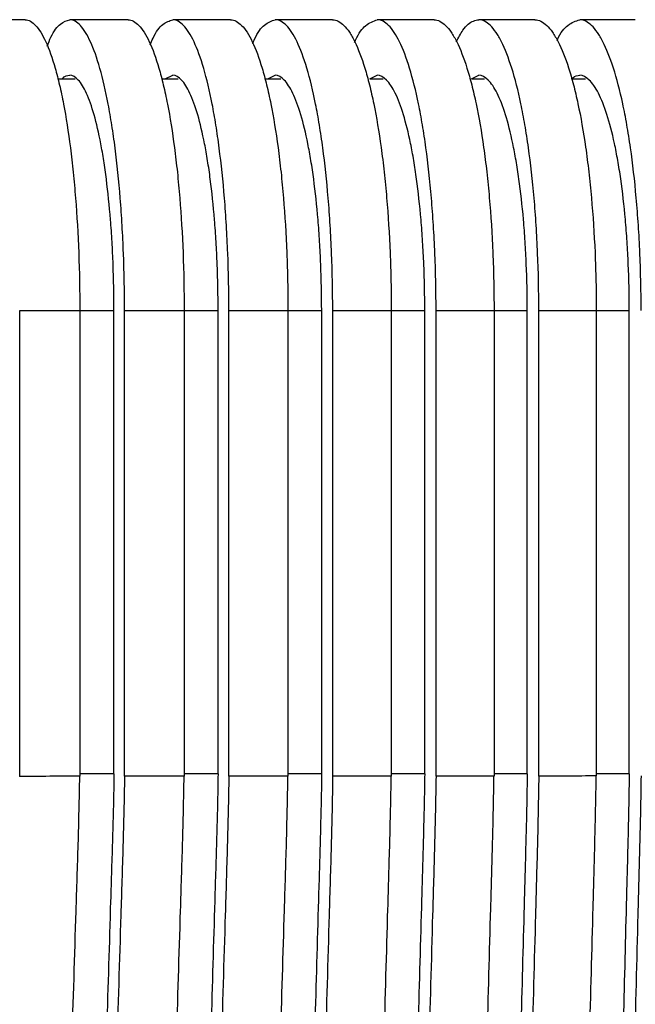
# Paper-space layout '_Back' of a CAD drawing. Units: millimetres. Extents: x -463 to 463, y 0 to 755.
# Drawn here: x 260 to 293, y 595 to 648 of the extents above; entities that cross this region are included whole.
import ezdxf

# ---------------------------------------------------------------- set-up
doc = ezdxf.new("R2010")
doc.units = ezdxf.units.MM

psp = doc.layouts.new('_Back')

# ---------------------------------------------------------------- linework, layer by layer
at = {"color": 7, "linetype": 'Continuous', "lineweight": 25}
for p, q in [((267.515, 644.999), (267.929, 645.199)), ((273.056, 644.999), (273.461, 645.199)), ((278.568, 644.999), (278.965, 645.199)), ((284.051, 644.999), (284.441, 645.199)), ((261.721, 644.999), (262.661, 644.999)), ((267.323, 644.999), (268.226, 644.999)), ((272.896, 644.999), (273.763, 644.999)), ((278.568, 644.999), (279.273, 644.999)), ((284.051, 644.999), (284.754, 644.999)), ((289.456, 644.999), (290.205, 644.999)), ((259.668, 607.36), (259.668, 632.5)), ((262.91, 632.5), (262.91, 607.362)), ((264.756, 607.492), (264.756, 632.5)), ((265.324, 607.363), (265.324, 632.5)), ((268.54, 632.5), (268.54, 607.364)), ((270.372, 607.493), (270.372, 632.5)), ((270.954, 607.366), (270.954, 632.5)), ((274.143, 632.5), (274.143, 607.368)), ((275.962, 607.493), (275.962, 632.5)), ((276.557, 607.369), (276.557, 632.5)), ((279.717, 632.5), (279.717, 607.371)), ((281.523, 607.493), (281.523, 632.5)), ((282.133, 607.373), (282.133, 632.5)), ((285.262, 632.5), (285.262, 607.375)), ((287.056, 607.493), (287.056, 632.5)), ((287.679, 607.376), (287.679, 632.5)), ((290.778, 632.5), (290.778, 607.379)), ((292.56, 607.493), (292.56, 632.5))]:
    psp.add_line(p, q, dxfattribs=at)
at = {"color": 8, "linetype": 'Continuous', "lineweight": 25}
for p, q in [((262.91, 632.5), (264.756, 632.5)), ((268.54, 632.5), (270.372, 632.5)), ((279.717, 632.5), (281.523, 632.5)), ((285.262, 632.5), (287.056, 632.5)), ((290.778, 632.5), (292.56, 632.5)), ((264.756, 607.5), (262.91, 607.5)), ((270.372, 607.5), (268.54, 607.5)), ((275.962, 607.5), (274.143, 607.5)), ((281.523, 607.5), (279.717, 607.5)), ((292.56, 607.5), (290.778, 607.5))]:
    psp.add_line(p, q, dxfattribs=at)
at = {"color": 7, "linetype": 'Continuous', "lineweight": 25}
for points in [[(259.958, 648.2), (258.901, 648.2), (257.843, 648.2), (256.783, 648.2)], [(265.517, 648.2), (264.469, 648.2), (263.42, 648.2), (262.369, 648.2)], [(271.049, 648.2), (270.01, 648.2), (268.97, 648.2), (267.929, 648.2)], [(276.552, 648.2), (275.523, 648.2), (274.493, 648.2), (273.461, 648.2)], [(282.026, 648.2), (281.007, 648.2), (279.987, 648.2), (278.965, 648.2)], [(287.471, 648.2), (286.462, 648.2), (285.452, 648.2), (284.44, 648.2)], [(292.885, 648.2), (291.887, 648.2), (290.888, 648.2), (289.887, 648.2)], [(259.668, 632.5), (260.75, 632.5), (261.83, 632.5), (262.91, 632.5)], [(265.324, 632.5), (266.397, 632.5), (267.469, 632.5), (268.54, 632.5)], [(270.954, 632.5), (272.018, 632.5), (273.081, 632.5), (274.143, 632.5)], [(276.557, 632.5), (277.612, 632.5), (278.665, 632.5), (279.717, 632.5)], [(282.133, 632.5), (283.177, 632.5), (284.22, 632.5), (285.262, 632.5)], [(287.679, 632.5), (288.714, 632.5), (289.746, 632.5), (290.778, 632.5)]]:
    psp.add_open_spline(points, degree=3, dxfattribs=at)
for points, knots in [([(259.958, 648.2), (260.151, 648.192), (260.34, 648.087), (260.62, 647.788), (260.712, 647.665), (260.896, 647.37), (260.987, 647.197), (261.253, 646.614), (261.422, 646.139), (261.662, 645.298), (261.74, 644.996), (261.89, 644.347), (261.963, 644.004), (262.168, 642.926), (262.292, 642.141), (262.455, 640.863), (262.506, 640.417), (262.599, 639.506), (262.641, 639.042), (262.754, 637.62), (262.812, 636.635), (262.89, 634.586), (262.91, 633.547), (262.91, 632.5)], [0, 0, 0, 0, 0.125, 0.125, 0.1875, 0.1875, 0.25, 0.25, 0.375, 0.375, 0.4375, 0.4375, 0.5, 0.5, 0.625, 0.625, 0.6875, 0.6875, 0.75, 0.75, 0.875, 0.875, 1, 1, 1, 1]), ([(261.15, 646.769), (261.217, 646.938), (261.446, 647.511), (261.859, 648.038), (262.203, 648.147), (262.369, 648.2)], [0, 0, 0, 0, 0.177228, 0.601312, 1, 1, 1, 1]), ([(265.324, 632.5), (265.324, 633.547), (265.305, 634.576), (265.247, 636.094), (265.223, 636.595), (265.165, 637.589), (265.132, 638.081), (265.018, 639.511), (264.926, 640.414), (264.763, 641.694), (264.704, 642.11), (264.579, 642.903), (264.514, 643.281), (264.309, 644.357), (264.159, 645), (263.836, 646.136), (263.666, 646.612), (263.402, 647.192), (263.312, 647.362), (263.128, 647.659), (263.035, 647.785), (262.752, 648.087), (262.562, 648.192), (262.369, 648.2)], [0, 0, 0, 0, 0.125, 0.125, 0.1875, 0.1875, 0.25, 0.25, 0.375, 0.375, 0.4375, 0.4375, 0.5, 0.5, 0.625, 0.625, 0.75, 0.75, 0.8125, 0.8125, 0.875, 0.875, 1, 1, 1, 1]), ([(265.517, 648.2), (265.714, 648.192), (265.908, 648.087), (266.194, 647.789), (266.289, 647.666), (266.477, 647.371), (266.57, 647.198), (266.843, 646.616), (267.016, 646.141), (267.261, 645.301), (267.341, 644.999), (267.495, 644.351), (267.569, 644.007), (267.78, 642.93), (267.906, 642.145), (268.074, 640.867), (268.126, 640.421), (268.222, 639.51), (268.265, 639.046), (268.38, 637.623), (268.44, 636.637), (268.52, 634.588), (268.54, 633.548), (268.54, 632.5)], [0, 0, 0, 0, 0.125, 0.125, 0.1875, 0.1875, 0.25, 0.25, 0.375, 0.375, 0.4375, 0.4375, 0.5, 0.5, 0.625, 0.625, 0.6875, 0.6875, 0.75, 0.75, 0.875, 0.875, 1, 1, 1, 1]), ([(266.709, 646.838), (266.76, 646.964), (266.974, 647.496), (267.386, 648.021), (267.748, 648.14), (267.929, 648.2)], [0, 0, 0, 0, 0.1334903, 0.5659481, 1, 1, 1, 1]), ([(270.954, 632.5), (270.954, 633.548), (270.934, 634.578), (270.875, 636.096), (270.85, 636.598), (270.791, 637.592), (270.757, 638.085), (270.641, 639.515), (270.546, 640.418), (270.379, 641.698), (270.318, 642.114), (270.191, 642.907), (270.124, 643.285), (269.914, 644.36), (269.761, 645.004), (269.429, 646.139), (269.256, 646.614), (268.985, 647.193), (268.893, 647.364), (268.705, 647.66), (268.609, 647.785), (268.32, 648.087), (268.126, 648.192), (267.929, 648.2)], [0, 0, 0, 0, 0.125, 0.125, 0.1875, 0.1875, 0.25, 0.25, 0.375, 0.375, 0.4375, 0.4375, 0.5, 0.5, 0.625, 0.625, 0.75, 0.75, 0.8125, 0.8125, 0.875, 0.875, 1, 1, 1, 1]), ([(271.049, 648.2), (271.251, 648.192), (271.449, 648.087), (271.742, 647.789), (271.838, 647.666), (272.03, 647.372), (272.126, 647.199), (272.405, 646.618), (272.582, 646.144), (272.833, 645.304), (272.914, 645.003), (273.072, 644.355), (273.148, 644.011), (273.364, 642.934), (273.493, 642.149), (273.665, 640.871), (273.719, 640.425), (273.816, 639.514), (273.86, 639.049), (273.979, 637.626), (274.039, 636.64), (274.101, 635.102), (274.117, 634.585), (274.137, 633.546), (274.143, 633.024), (274.143, 632.5)], [0, 0, 0, 0, 0.125, 0.125, 0.1875, 0.1875, 0.25, 0.25, 0.375, 0.375, 0.4375, 0.4375, 0.5, 0.5, 0.625, 0.625, 0.6875, 0.6875, 0.75, 0.75, 0.875, 0.875, 0.9375, 0.9375, 1, 1, 1, 1]), ([(272.24, 646.905), (272.273, 646.988), (272.474, 647.48), (272.885, 648.002), (273.265, 648.132), (273.461, 648.2)], [0, 0, 0, 0, 0.089275, 0.529631, 1, 1, 1, 1]), ([(276.557, 632.5), (276.557, 633.549), (276.537, 634.579), (276.476, 636.099), (276.451, 636.601), (276.39, 637.596), (276.355, 638.088), (276.236, 639.519), (276.139, 640.422), (275.968, 641.703), (275.906, 642.119), (275.775, 642.911), (275.707, 643.289), (275.491, 644.364), (275.335, 645.007), (274.996, 646.142), (274.818, 646.616), (274.541, 647.194), (274.447, 647.365), (274.255, 647.661), (274.157, 647.786), (273.861, 648.087), (273.662, 648.192), (273.461, 648.2)], [0, 0, 0, 0, 0.125, 0.125, 0.1875, 0.1875, 0.25, 0.25, 0.375, 0.375, 0.4375, 0.4375, 0.5, 0.5, 0.625, 0.625, 0.75, 0.75, 0.8125, 0.8125, 0.875, 0.875, 1, 1, 1, 1]), ([(276.552, 648.2), (276.758, 648.192), (276.961, 648.088), (277.26, 647.79), (277.359, 647.667), (277.556, 647.373), (277.653, 647.201), (277.938, 646.62), (278.119, 646.146), (278.376, 645.307), (278.46, 645.006), (278.621, 644.358), (278.699, 644.015), (278.92, 642.938), (279.052, 642.154), (279.228, 640.876), (279.282, 640.43), (279.383, 639.519), (279.428, 639.053), (279.549, 637.629), (279.611, 636.643), (279.674, 635.104), (279.69, 634.586), (279.711, 633.547), (279.717, 633.025), (279.717, 632.5)], [0, 0, 0, 0, 0.125, 0.125, 0.1875, 0.1875, 0.25, 0.25, 0.375, 0.375, 0.4375, 0.4375, 0.5, 0.5, 0.625, 0.625, 0.6875, 0.6875, 0.75, 0.75, 0.875, 0.875, 0.9375, 0.9375, 1, 1, 1, 1]), ([(277.741, 646.971), (277.759, 647.013), (277.945, 647.465), (278.356, 647.982), (278.754, 648.124), (278.965, 648.2)], [0, 0, 0, 0, 0.0456682, 0.4934752, 1, 1, 1, 1]), ([(282.133, 632.5), (282.133, 633.55), (282.111, 634.581), (282.049, 636.101), (282.023, 636.604), (281.961, 637.599), (281.925, 638.092), (281.803, 639.523), (281.704, 640.427), (281.529, 641.707), (281.465, 642.123), (281.332, 642.916), (281.262, 643.293), (281.041, 644.368), (280.881, 645.011), (280.534, 646.144), (280.353, 646.618), (280.07, 647.196), (279.973, 647.366), (279.777, 647.661), (279.676, 647.787), (279.374, 648.088), (279.171, 648.192), (278.965, 648.2)], [0, 0, 0, 0, 0.125, 0.125, 0.1875, 0.1875, 0.25, 0.25, 0.375, 0.375, 0.4375, 0.4375, 0.5, 0.5, 0.625, 0.625, 0.75, 0.75, 0.8125, 0.8125, 0.875, 0.875, 1, 1, 1, 1]), ([(282.026, 648.2), (282.237, 648.192), (282.444, 648.088), (282.75, 647.79), (282.851, 647.668), (283.052, 647.374), (283.152, 647.202), (283.443, 646.621), (283.628, 646.148), (283.89, 645.31), (283.976, 645.009), (284.141, 644.362), (284.22, 644.019), (284.446, 642.942), (284.582, 642.158), (284.761, 640.88), (284.817, 640.435), (284.92, 639.523), (284.966, 639.057), (285.09, 637.633), (285.154, 636.646), (285.219, 635.107), (285.235, 634.588), (285.257, 633.548), (285.262, 633.025), (285.262, 632.5)], [0, 0, 0, 0, 0.125, 0.125, 0.1875, 0.1875, 0.25, 0.25, 0.375, 0.375, 0.4375, 0.4375, 0.5, 0.5, 0.625, 0.625, 0.6875, 0.6875, 0.75, 0.75, 0.875, 0.875, 0.9375, 0.9375, 1, 1, 1, 1]), ([(283.227, 647.006), (283.344, 647.229), (283.641, 647.797), (284.055, 648.133), (284.344, 648.183), (284.44, 648.2)], [0, 0, 0, 0, 0.302219, 0.766495, 1, 1, 1, 1]), ([(287.679, 632.5), (287.679, 633.55), (287.658, 634.582), (287.594, 636.104), (287.568, 636.606), (287.504, 637.603), (287.467, 638.096), (287.342, 639.527), (287.241, 640.431), (287.061, 641.712), (286.996, 642.128), (286.86, 642.92), (286.788, 643.297), (286.563, 644.372), (286.399, 645.014), (286.044, 646.147), (285.859, 646.62), (285.569, 647.197), (285.471, 647.367), (285.27, 647.662), (285.167, 647.787), (284.859, 648.088), (284.651, 648.192), (284.44, 648.2)], [0, 0, 0, 0, 0.125, 0.125, 0.1875, 0.1875, 0.25, 0.25, 0.375, 0.375, 0.4375, 0.4375, 0.5, 0.5, 0.625, 0.625, 0.75, 0.75, 0.8125, 0.8125, 0.875, 0.875, 1, 1, 1, 1]), ([(287.471, 648.2), (287.686, 648.192), (287.897, 648.088), (288.21, 647.791), (288.313, 647.669), (288.518, 647.375), (288.62, 647.203), (288.918, 646.623), (289.107, 646.151), (289.375, 645.313), (289.462, 645.013), (289.631, 644.366), (289.712, 644.023), (289.943, 642.946), (290.082, 642.162), (290.265, 640.885), (290.323, 640.439), (290.428, 639.527), (290.475, 639.061), (290.602, 637.636), (290.667, 636.649), (290.733, 635.109), (290.75, 634.59), (290.772, 633.549), (290.778, 633.026), (290.778, 632.5)], [0, 0, 0, 0, 0.125, 0.125, 0.1875, 0.1875, 0.25, 0.25, 0.375, 0.375, 0.4375, 0.4375, 0.5, 0.5, 0.625, 0.625, 0.6875, 0.6875, 0.75, 0.75, 0.875, 0.875, 0.9375, 0.9375, 1, 1, 1, 1]), ([(288.663, 647.083), (288.668, 647.096), (288.852, 647.514), (289.264, 647.988), (289.673, 648.127), (289.887, 648.2)], [0, 0, 0, 0, 0.0148721, 0.4861679, 1, 1, 1, 1]), ([(293.197, 632.5), (293.197, 633.551), (293.175, 634.584), (293.11, 636.106), (293.083, 636.609), (293.018, 637.606), (292.98, 638.099), (292.852, 639.532), (292.748, 640.436), (292.565, 641.716), (292.498, 642.133), (292.359, 642.925), (292.285, 643.301), (292.055, 644.375), (291.887, 645.018), (291.525, 646.149), (291.336, 646.622), (291.04, 647.198), (290.939, 647.368), (290.734, 647.663), (290.629, 647.788), (290.314, 648.088), (290.102, 648.192), (289.887, 648.2)], [0, 0, 0, 0, 0.125, 0.125, 0.1875, 0.1875, 0.25, 0.25, 0.375, 0.375, 0.4375, 0.4375, 0.5, 0.5, 0.625, 0.625, 0.75, 0.75, 0.8125, 0.8125, 0.875, 0.875, 1, 1, 1, 1]), ([(261.961, 644.999), (261.964, 645.003), (262.096, 645.187), (262.234, 645.193), (262.37, 645.199)], [0, 0, 0, 0, 0.021004, 1, 1, 1, 1]), ([(264.756, 632.5), (264.756, 633.346), (264.74, 634.178), (264.693, 635.404), (264.674, 635.809), (264.627, 636.612), (264.6, 637.01), (264.509, 638.165), (264.434, 638.895), (264.302, 639.929), (264.255, 640.266), (264.154, 640.907), (264.102, 641.212), (263.936, 642.083), (263.815, 642.603), (263.554, 643.523), (263.417, 643.908), (263.204, 644.378), (263.131, 644.516), (262.983, 644.757), (262.907, 644.859), (262.679, 645.106), (262.525, 645.192), (262.37, 645.199)], [0, 0, 0, 0, 0.125, 0.125, 0.1875, 0.1875, 0.25, 0.25, 0.375, 0.375, 0.4375, 0.4375, 0.5, 0.5, 0.625, 0.625, 0.75, 0.75, 0.8125, 0.8125, 0.875, 0.875, 1, 1, 1, 1]), ([(270.372, 632.5), (270.372, 633.347), (270.356, 634.179), (270.308, 635.406), (270.288, 635.811), (270.241, 636.615), (270.213, 637.013), (270.119, 638.169), (270.043, 638.898), (269.908, 639.933), (269.859, 640.269), (269.756, 640.911), (269.702, 641.216), (269.532, 642.086), (269.409, 642.606), (269.141, 643.525), (269.001, 643.91), (268.782, 644.379), (268.708, 644.517), (268.556, 644.758), (268.479, 644.86), (268.245, 645.106), (268.088, 645.192), (267.929, 645.199)], [0, 0, 0, 0, 0.125, 0.125, 0.1875, 0.1875, 0.25, 0.25, 0.375, 0.375, 0.4375, 0.4375, 0.5, 0.5, 0.625, 0.625, 0.75, 0.75, 0.8125, 0.8125, 0.875, 0.875, 1, 1, 1, 1]), ([(275.962, 632.5), (275.962, 633.348), (275.945, 634.18), (275.896, 635.408), (275.876, 635.813), (275.827, 636.617), (275.798, 637.016), (275.702, 638.172), (275.624, 638.902), (275.486, 639.937), (275.436, 640.273), (275.33, 640.914), (275.275, 641.219), (275.101, 642.089), (274.975, 642.609), (274.701, 643.527), (274.558, 643.911), (274.334, 644.38), (274.258, 644.518), (274.103, 644.758), (274.023, 644.86), (273.785, 645.106), (273.624, 645.192), (273.461, 645.199)], [0, 0, 0, 0, 0.125, 0.125, 0.1875, 0.1875, 0.25, 0.25, 0.375, 0.375, 0.4375, 0.4375, 0.5, 0.5, 0.625, 0.625, 0.75, 0.75, 0.8125, 0.8125, 0.875, 0.875, 1, 1, 1, 1]), ([(281.523, 632.5), (281.523, 633.348), (281.506, 634.181), (281.456, 635.41), (281.435, 635.816), (281.385, 636.62), (281.356, 637.018), (281.257, 638.175), (281.177, 638.905), (281.036, 639.94), (280.985, 640.277), (280.877, 640.917), (280.82, 641.222), (280.642, 642.092), (280.513, 642.612), (280.233, 643.529), (280.086, 643.913), (279.858, 644.381), (279.78, 644.519), (279.621, 644.759), (279.54, 644.861), (279.296, 645.106), (279.132, 645.192), (278.965, 645.199)], [0, 0, 0, 0, 0.125, 0.125, 0.1875, 0.1875, 0.25, 0.25, 0.375, 0.375, 0.4375, 0.4375, 0.5, 0.5, 0.625, 0.625, 0.75, 0.75, 0.8125, 0.8125, 0.875, 0.875, 1, 1, 1, 1]), ([(287.056, 632.5), (287.056, 633.349), (287.039, 634.183), (286.987, 635.412), (286.966, 635.818), (286.915, 636.623), (286.885, 637.021), (286.784, 638.179), (286.702, 638.909), (286.557, 639.944), (286.505, 640.28), (286.395, 640.921), (286.337, 641.226), (286.155, 642.095), (286.022, 642.615), (285.736, 643.531), (285.586, 643.914), (285.353, 644.382), (285.273, 644.52), (285.111, 644.76), (285.028, 644.862), (284.779, 645.106), (284.611, 645.192), (284.441, 645.199)], [0, 0, 0, 0, 0.125, 0.125, 0.1875, 0.1875, 0.25, 0.25, 0.375, 0.375, 0.4375, 0.4375, 0.5, 0.5, 0.625, 0.625, 0.75, 0.75, 0.8125, 0.8125, 0.875, 0.875, 1, 1, 1, 1]), ([(289.448, 644.99), (289.472, 645.018), (289.616, 645.184), (289.764, 645.192), (289.887, 645.199)], [0, 0, 0, 0, 0.170163, 1, 1, 1, 1]), ([(292.56, 632.5), (292.56, 633.349), (292.542, 634.184), (292.49, 635.414), (292.468, 635.82), (292.416, 636.626), (292.385, 637.024), (292.282, 638.182), (292.198, 638.913), (292.05, 639.948), (291.996, 640.284), (291.884, 640.925), (291.824, 641.229), (291.638, 642.098), (291.503, 642.618), (291.21, 643.533), (291.057, 643.916), (290.818, 644.383), (290.737, 644.521), (290.571, 644.761), (290.487, 644.862), (290.232, 645.106), (290.061, 645.192), (289.887, 645.199)], [0, 0, 0, 0, 0.125, 0.125, 0.1875, 0.1875, 0.25, 0.25, 0.375, 0.375, 0.4375, 0.4375, 0.5, 0.5, 0.625, 0.625, 0.75, 0.75, 0.8125, 0.8125, 0.875, 0.875, 1, 1, 1, 1]), ([(264.754, 607.493), (264.735, 606.337), (264.709, 605.186), (264.659, 603.47), (264.641, 602.899), (264.606, 601.757), (264.518, 598.901), (264.29, 591.477), (263.8, 575.484), (263.381, 561.774), (262.546, 534.353), (261.992, 516.07), (260.34, 461.212), (259.252, 424.628), (258.183, 388.027)], [0, 0, 0, 0, 0.015625, 0.015625, 0.023437, 0.023437, 0.03125, 0.0625, 0.125, 0.25, 0.25, 0.5, 0.5, 1, 1, 1, 1]), ([(270.37, 607.493), (270.351, 606.343), (270.326, 605.198), (270.278, 603.488), (270.26, 602.92), (270.226, 601.782), (270.141, 598.937), (269.92, 591.541), (269.445, 575.609), (269.039, 561.951), (268.23, 534.634), (267.694, 516.421), (266.097, 461.77), (265.047, 425.324), (264.017, 388.862)], [0, 0, 0, 0, 0.015625, 0.015625, 0.023437, 0.023437, 0.03125, 0.0625, 0.125, 0.25, 0.25, 0.5, 0.5, 1, 1, 1, 1]), ([(275.96, 607.493), (275.941, 606.35), (275.916, 605.212), (275.87, 603.511), (275.853, 602.945), (275.82, 601.813), (275.738, 598.982), (275.525, 591.621), (275.066, 575.766), (274.675, 562.175), (273.896, 534.991), (273.38, 516.865), (271.845, 462.479), (270.837, 426.209), (269.851, 389.924)], [0, 0, 0, 0, 0.015625, 0.015625, 0.023438, 0.023438, 0.03125, 0.0625, 0.125, 0.25, 0.25, 0.5, 0.5, 1, 1, 1, 1]), ([(281.521, 607.493), (281.503, 606.359), (281.479, 605.228), (281.434, 603.538), (281.418, 602.975), (281.387, 601.85), (281.308, 599.036), (281.103, 591.721), (280.664, 575.964), (280.29, 562.456), (279.544, 535.438), (279.05, 517.424), (277.583, 463.371), (276.623, 427.324), (275.685, 391.261)], [0, 0, 0, 0, 0.015625, 0.015625, 0.023437, 0.023437, 0.03125, 0.0625, 0.125, 0.25, 0.25, 0.5, 0.5, 1, 1, 1, 1]), ([(287.055, 607.493), (287.037, 606.369), (287.013, 605.248), (286.971, 603.571), (286.956, 603.013), (286.926, 601.896), (286.851, 599.104), (286.656, 591.846), (286.237, 576.211), (285.881, 562.808), (285.172, 536), (284.703, 518.125), (283.312, 464.492), (282.403, 428.724), (281.518, 392.941)], [0, 0, 0, 0, 0.015625, 0.015625, 0.023437, 0.023437, 0.03125, 0.0625, 0.125, 0.25, 0.25, 0.5, 0.5, 1, 1, 1, 1]), ([(292.559, 607.493), (292.541, 606.381), (292.519, 605.272), (292.479, 603.612), (292.464, 603.059), (292.436, 601.953), (292.365, 599.189), (292.181, 592.002), (291.786, 576.52), (291.45, 563.249), (290.781, 536.705), (290.339, 519.005), (289.031, 465.899), (288.179, 430.483), (287.352, 395.053)], [0, 0, 0, 0, 0.015625, 0.015625, 0.023437, 0.023437, 0.03125, 0.0625, 0.125, 0.25, 0.25, 0.5, 0.5, 1, 1, 1, 1]), ([(255.807, 375.229), (256.958, 413.947), (258.132, 452.644), (259.918, 510.667), (260.518, 530.005), (261.423, 559.006), (261.877, 573.505), (262.408, 590.419), (262.655, 598.272), (262.75, 601.292), (262.789, 602.5), (262.808, 603.103), (262.843, 604.314), (262.859, 604.921), (262.886, 606.139), (262.898, 606.75), (262.908, 607.362)], [0, 0, 0, 0, 0.5, 0.5, 0.75, 0.75, 0.875, 0.9375, 0.96875, 0.976563, 0.976563, 0.984375, 0.984375, 0.992188, 0.992188, 1, 1, 1, 1]), ([(265.322, 607.363), (265.312, 606.734), (265.3, 606.107), (265.272, 604.856), (265.256, 604.232), (265.22, 602.988), (265.2, 602.368), (265.162, 601.127), (265.066, 598.022), (264.817, 589.951), (264.281, 572.566), (263.825, 557.663), (262.914, 527.853), (262.31, 507.977), (260.514, 448.335), (259.336, 408.557), (258.183, 368.757)], [0, 0, 0, 0, 0.007812, 0.007812, 0.015625, 0.015625, 0.023437, 0.023437, 0.03125, 0.0625, 0.125, 0.25, 0.25, 0.5, 0.5, 1, 1, 1, 1]), ([(262.907, 607.362), (262.367, 607.361), (261.287, 607.361), (260.205, 607.36), (259.664, 607.36)], [0, 0, 0, 0, 0.5, 1, 1, 1, 1]), ([(261.655, 375.951), (262.766, 414.549), (263.902, 453.128), (265.633, 510.973), (266.215, 530.25), (267.094, 559.162), (267.534, 573.616), (268.051, 590.478), (268.291, 598.306), (268.384, 601.317), (268.421, 602.521), (268.44, 603.123), (268.474, 604.33), (268.49, 604.934), (268.516, 606.147), (268.528, 606.755), (268.538, 607.365)], [0, 0, 0, 0, 0.5, 0.5, 0.75, 0.75, 0.875, 0.9375, 0.96875, 0.976562, 0.976562, 0.984375, 0.984375, 0.992187, 0.992187, 1, 1, 1, 1]), ([(270.952, 607.366), (270.942, 606.737), (270.93, 606.11), (270.903, 604.859), (270.887, 604.235), (270.852, 602.99), (270.832, 602.369), (270.795, 601.126), (270.701, 598.019), (270.459, 589.939), (269.937, 572.535), (269.492, 557.615), (268.605, 527.773), (268.018, 507.874), (266.274, 448.167), (265.132, 408.344), (264.017, 368.499)], [0, 0, 0, 0, 0.007812, 0.007812, 0.015625, 0.015625, 0.023437, 0.023437, 0.03125, 0.0625, 0.125, 0.25, 0.25, 0.5, 0.5, 1, 1, 1, 1]), ([(268.537, 607.365), (268.001, 607.364), (266.93, 607.364), (265.857, 607.363), (265.321, 607.363)], [0, 0, 0, 0, 0.5, 1, 1, 1, 1]), ([(267.502, 376.862), (268.569, 415.31), (269.662, 453.738), (271.332, 511.357), (271.894, 530.559), (272.742, 559.357), (273.169, 573.755), (273.668, 590.551), (273.901, 598.348), (273.99, 601.347), (274.026, 602.547), (274.045, 603.146), (274.078, 604.348), (274.093, 604.95), (274.119, 606.157), (274.13, 606.762), (274.14, 607.368)], [0, 0, 0, 0, 0.5, 0.5, 0.75, 0.75, 0.875, 0.9375, 0.96875, 0.976562, 0.976562, 0.984375, 0.984375, 0.992187, 0.992187, 1, 1, 1, 1]), ([(276.555, 607.369), (276.545, 606.741), (276.533, 606.114), (276.506, 604.863), (276.491, 604.239), (276.457, 602.993), (276.438, 602.372), (276.401, 601.128), (276.311, 598.018), (276.075, 589.931), (275.569, 572.512), (275.137, 557.58), (274.278, 527.713), (273.71, 507.798), (272.024, 448.04), (270.922, 408.183), (269.851, 368.305)], [0, 0, 0, 0, 0.007812, 0.007812, 0.015625, 0.015625, 0.023437, 0.023437, 0.03125, 0.0625, 0.125, 0.25, 0.25, 0.5, 0.5, 1, 1, 1, 1]), ([(274.139, 607.368), (273.608, 607.367), (272.547, 607.367), (271.483, 607.366), (270.951, 607.366)], [0, 0, 0, 0, 0.5, 1, 1, 1, 1]), ([(273.35, 378.003), (274.368, 416.261), (275.413, 454.501), (277.014, 511.836), (277.553, 530.944), (278.369, 559.6), (278.778, 573.927), (279.259, 590.64), (279.483, 598.399), (279.569, 601.384), (279.604, 602.577), (279.621, 603.174), (279.67, 604.967), (279.695, 606.167), (279.715, 607.371)], [0, 0, 0, 0, 0.5, 0.5, 0.75, 0.75, 0.875, 0.9375, 0.96875, 0.976562, 0.976562, 0.984375, 0.984375, 1, 1, 1, 1]), ([(282.131, 607.373), (282.11, 606.118), (282.084, 604.867), (282.034, 602.998), (282.016, 602.376), (281.981, 601.131), (281.893, 598.019), (281.665, 589.928), (281.177, 572.501), (280.76, 557.561), (279.932, 527.678), (279.385, 507.752), (277.764, 447.962), (276.708, 408.084), (275.685, 368.185)], [0, 0, 0, 0, 0.015625, 0.015625, 0.023438, 0.023438, 0.03125, 0.0625, 0.125, 0.25, 0.25, 0.5, 0.5, 1, 1, 1, 1]), ([(279.714, 607.371), (279.188, 607.371), (278.135, 607.37), (277.081, 607.37), (276.554, 607.369)], [0, 0, 0, 0, 0.5, 1, 1, 1, 1]), ([(279.198, 379.427), (280.161, 417.449), (281.154, 455.452), (282.679, 512.433), (283.193, 531.423), (283.972, 559.903), (284.363, 574.141), (284.823, 590.75), (285.037, 598.461), (285.12, 601.427), (285.153, 602.613), (285.17, 603.206), (285.216, 604.988), (285.241, 606.18), (285.26, 607.375)], [0, 0, 0, 0, 0.5, 0.5, 0.75, 0.75, 0.875, 0.9375, 0.96875, 0.976563, 0.976563, 0.984375, 0.984375, 1, 1, 1, 1]), ([(287.678, 607.377), (287.657, 606.123), (287.632, 604.873), (287.584, 603.004), (287.566, 602.382), (287.532, 601.137), (287.448, 598.025), (287.229, 589.933), (286.76, 572.502), (286.361, 557.56), (285.567, 527.673), (285.044, 507.744), (283.494, 447.944), (282.489, 408.06), (281.518, 368.155)], [0, 0, 0, 0, 0.015625, 0.015625, 0.023437, 0.023437, 0.03125, 0.0625, 0.125, 0.25, 0.25, 0.5, 0.5, 1, 1, 1, 1]), ([(285.259, 607.375), (284.738, 607.375), (283.696, 607.374), (282.652, 607.373), (282.13, 607.373)], [0, 0, 0, 0, 0.5000001, 1, 1, 1, 1]), ([(285.046, 381.208), (285.95, 418.933), (286.885, 456.64), (288.327, 513.178), (288.813, 532.02), (289.552, 560.278), (289.923, 574.406), (290.36, 590.886), (290.563, 598.537), (290.642, 601.48), (290.673, 602.657), (290.689, 603.245), (290.733, 605.013), (290.757, 606.194), (290.776, 607.379)], [0, 0, 0, 0, 0.5, 0.5, 0.75, 0.75, 0.875, 0.9375, 0.96875, 0.976562, 0.976562, 0.984375, 0.984375, 1, 1, 1, 1]), ([(293.196, 607.381), (293.176, 606.129), (293.151, 604.88), (293.105, 603.012), (293.088, 602.39), (293.056, 601.146), (292.975, 598.034), (292.766, 589.945), (292.318, 572.52), (291.938, 557.583), (291.182, 527.704), (290.684, 507.782), (289.215, 448), (288.265, 408.129), (287.352, 368.237)], [0, 0, 0, 0, 0.015625, 0.015625, 0.023437, 0.023437, 0.03125, 0.0625, 0.125, 0.25, 0.25, 0.5, 0.5, 1, 1, 1, 1]), ([(290.775, 607.379), (290.259, 607.379), (289.227, 607.378), (288.194, 607.377), (287.677, 607.377)], [0, 0, 0, 0, 0.5, 1, 1, 1, 1]), ([(290.894, 383.444), (291.734, 420.797), (292.607, 458.132), (293.957, 514.113), (294.413, 532.769), (295.108, 560.749), (295.457, 574.738), (295.868, 591.055), (296.06, 598.631), (296.134, 601.545), (296.164, 602.71), (296.179, 603.293), (296.221, 605.043), (296.243, 606.212), (296.262, 607.383)], [0, 0, 0, 0, 0.5, 0.5, 0.75, 0.75, 0.875, 0.9375, 0.96875, 0.976562, 0.976562, 0.984375, 0.984375, 1, 1, 1, 1])]:
    psp.add_open_spline(points, degree=3, knots=knots, dxfattribs=at)
at = {"color": 8, "linetype": 'Continuous', "lineweight": 25}
for points, knots in [([(274.143, 632.5), (274.656, 632.5), (275.269, 632.5), (275.865, 632.5), (275.962, 632.5)], [0, 0, 0, 0, 0.8377, 1, 1, 1, 1]), ([(287.056, 607.5), (286.867, 607.5), (286.28, 607.5), (285.673, 607.5), (285.262, 607.5)], [0, 0, 0, 0, 0.322503, 1, 1, 1, 1])]:
    psp.add_open_spline(points, degree=3, knots=knots, dxfattribs=at)

doc.saveas('drawing.dxf')
